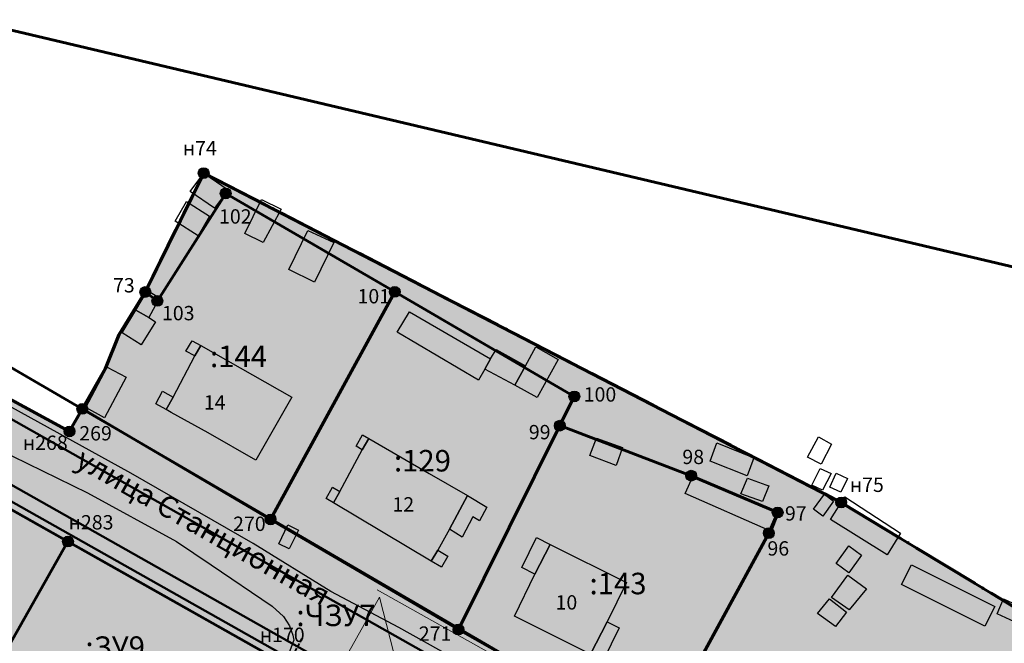
# Model space of a CAD drawing. Units: millimetres. Extents: x 12265 to 14586, y 12215 to 13792.
# Drawn here: x 13073 to 13211, y 12878 to 12965 of the extents above; entities that cross this region are included whole.
import ezdxf
from ezdxf.enums import TextEntityAlignment as Align

# ---------------------------------------------------------------- set-up
doc = ezdxf.new("R2010")
doc.units = ezdxf.units.MM
doc.linetypes.add('DASHED', pattern=[0.75, 0.5, -0.25])
doc.linetypes.add('Осевая', pattern=[30.5, 24, -3, 0.5, -3])
for name, color, linetype, lineweight in [('0_Ном._пера__4', 4, 'Continuous', 0), ('ГРАНИЦА ПРОЕКТИРУЕМОГО ЗУ', 6, 'Continuous', 70), ('КАДАСТР', 8, 'Continuous', 60), ('Красные линии', 247, 'Continuous', 60), ('ЛЭП_Ном._пера__6', 6, 'Continuous', 0), ('ОБРАЗУЕМЫЕ ЗУ', 1, 'Continuous', 60), ('проект газопровод _Ном._пера__30', 30, 'Continuous', 0), ('проект канализация_Ном._пера__43', 43, 'Continuous', 0), ('СЕТИ', 24, 'DASHED', 40), ('ЧЗУ (ПМТ)', 2, 'ПОЛОСА ОТВОДА', 80)]:
    doc.layers.add(name, color=color, linetype=linetype, lineweight=lineweight)
doc.layers.add('_Топооснова_серая', color=254, linetype='Continuous')
doc.layers.add('Точки', color=7, linetype='Continuous')
doc.layers.add('Ж-3', color=7, linetype='Continuous', lineweight=5, true_color=0xedffb8)
doc.styles.add('ISOCPEUR', font='isocpeur.ttf')
doc.styles.get("Standard").update_dxf_attribs({"font": 'arial.ttf'})
doc.styles.add('TIMES', font='times.ttf', dxfattribs={"height": 150})
doc.linetypes.add('ПОЛОСА ОТВОДА', pattern='A,15,-0.2588,[130,ltypeshp.shx,S=1,R=330,X=0,Y=0],-0.5,[130,ltypeshp.shx,S=1,R=90,X=0,Y=-0.88],-0.5,[130,ltypeshp.shx,S=1,R=30,X=0,Y=0],-0.2588,0,0,0,0,0,0,0,0,0,0,0', length=16.5176)

msp = doc.modelspace()

# ---------------------------------------------------------------- hatches: boundary and pattern name
at = {"layer": 'Ж-3', "lineweight": -2}
msp.add_hatch(color=256, dxfattribs=at).paths.add_polyline_path([(12942.926, 12949.718), (12952.506, 12946.868), (12957.266, 12962.808), (12956.074, 12974.729), (13080.304, 12907.195), (13082.096, 12910.328), (13085.316, 12915.968), (13087.216, 12920.728), (13090.886, 12926.638), (13099.037, 12943.229), (13188.045, 12897.287), (13275.187, 12844.587), (13283.021, 12857.893), (13295.976, 12879.898), (13326.996, 12858.671), (13287.746, 12792.791), (13283.231, 12795.369), (13239.376, 12720.364), (13235.262, 12713.44), (13177.288, 12747.125), (13160.106, 12716.658), (13146.516, 12725.018), (13140.106, 12728.958), (13122.406, 12739.158), (13105.716, 12749.128), (13103.436, 12744.198), (13084.936, 12754.598), (13060.276, 12767.738), (13048.324, 12774.079), (13032.32, 12742.708), (13042.736, 12736.758), (13071.209, 12720.638), (13062.307, 12705.052), (13047.116, 12678.258), (13079.136, 12659.848), (13077.216, 12656.688), (13089.516, 12651.038), (13105.776, 12640.748), (13124.316, 12630.068), (13141.376, 12619.468), (13150.616, 12613.908), (13169.436, 12602.811), (13149.893, 12569.759), (13026.368, 12641.668), (12950.791, 12685.657), (12936.276, 12658.398), (12934.646, 12653.238), (12930.596, 12644.268), (12860.906, 12686.511), (12862.596, 12689.108), (12881.686, 12718.278), (12862.226, 12730.258), (12856.446, 12733.768), (12861.796, 12746.258), (12877.848, 12771.715), (12874.896, 12769.468), (12872.266, 12768.548), (12868.506, 12774.112), (12866.896, 12775.491), (12871.767, 12783.054), (12853.386, 12793.028), (12847.662, 12799.032), (12836.776, 12804.512), (12821.776, 12816.421), (12814.209, 12823.214), (12813.057, 12825.389), (12885.536, 12903.408), (12881.106, 12914.908), (12881.036, 12931.458), (12904.086, 12962.518), (12911.816, 12960.758), (12914.516, 12959.138), (12926.856, 12955.298), (12926.636, 12954.568)])
at = {"layer": 'Точки'}
h = msp.add_hatch(color=256, dxfattribs=at)
edge = h.paths.add_edge_path()
edge.add_arc((13098.931, 12943.271), 0.75, 0, 360)
h = msp.add_hatch(color=256, dxfattribs=at)
edge = h.paths.add_edge_path()
edge.add_arc((13102, 12940.44), 0.75, 0, 360)
h = msp.add_hatch(color=256, dxfattribs=at)
edge = h.paths.add_edge_path()
edge.add_arc((13090.78, 12926.68), 0.75, 0, 360)
h = msp.add_hatch(color=256, dxfattribs=at)
edge = h.paths.add_edge_path()
edge.add_arc((13092.46, 12925.44), 0.75, 0, 360)
h = msp.add_hatch(color=256, dxfattribs=at)
edge = h.paths.add_edge_path()
edge.add_arc((13125.6, 12926.7), 0.75, 0, 360)
h = msp.add_hatch(color=256, dxfattribs=at)
edge = h.paths.add_edge_path()
edge.add_arc((13150.67, 12912.12), 0.75, 0, 360)
h = msp.add_hatch(color=256, dxfattribs=at)
edge = h.paths.add_edge_path()
edge.add_arc((13081.99, 12910.37), 0.75, 0, 360)
h = msp.add_hatch(color=256, dxfattribs=at)
edge = h.paths.add_edge_path()
edge.add_arc((13148.64, 12908.04), 0.75, 0, 360)
h = msp.add_hatch(color=256, dxfattribs=at)
edge = h.paths.add_edge_path()
edge.add_arc((13080.199, 12907.237), 0.75, 0, 360)
h = msp.add_hatch(color=256, dxfattribs=at)
edge = h.paths.add_edge_path()
edge.add_arc((13166.99, 12901.06), 0.75, 0, 360)
h = msp.add_hatch(color=256, dxfattribs=at)
edge = h.paths.add_edge_path()
edge.add_arc((13187.939, 12897.329), 0.75, 0, 360)
h = msp.add_hatch(color=256, dxfattribs=at)
edge = h.paths.add_edge_path()
edge.add_arc((13179.06, 12895.93), 0.75, 0, 360)
h = msp.add_hatch(color=256, dxfattribs=at)
edge = h.paths.add_edge_path()
edge.add_arc((13108.27, 12894.96), 0.75, 0, 360)
h = msp.add_hatch(color=256, dxfattribs=at)
edge = h.paths.add_edge_path()
edge.add_arc((13177.82, 12893.03), 0.75, 0, 360)
h = msp.add_hatch(color=256, dxfattribs=at)
edge = h.paths.add_edge_path()
edge.add_arc((13079.983, 12891.863), 0.75, 0, 360)
h = msp.add_hatch(color=256, dxfattribs=at)
edge = h.paths.add_edge_path()
edge.add_arc((13134.49, 12879.59), 0.75, 0, 360)

# ---------------------------------------------------------------- linework, layer by layer
at = {"layer": '0_Ном._пера__4', "linetype": 'Continuous', "lineweight": 50}
msp.add_line((13276.33, 12782.3, -16), (13002.641, 12936.63, -16), dxfattribs=at)
at = {"layer": '_Топооснова_серая'}
for p, q in [((13055.179, 12912.07), (13082.715, 12898.676)), ((13055.179, 12912.07), (13082.715, 12898.676)), ((13088.757, 12901.431), (13071.711, 12910.784)), ((13088.757, 12901.431), (13071.711, 12910.784)), ((13105.85, 12891.595), (13088.757, 12901.431)), ((13105.85, 12891.595), (13088.757, 12901.431)), ((13082.715, 12898.676), (13095.116, 12891.879)), ((13082.715, 12898.676), (13095.116, 12891.879)), ((13095.116, 12891.879), (13099.997, 12888.623)), ((13095.116, 12891.879), (13099.997, 12888.623)), ((13116.689, 12884.897), (13105.85, 12891.595)), ((13116.689, 12884.897), (13105.85, 12891.595)), ((13099.997, 12888.623), (13108.48, 12882.854)), ((13099.997, 12888.623), (13108.48, 12882.854)), ((13126.194, 12879.859), (13116.689, 12884.897)), ((13126.194, 12879.859), (13116.689, 12884.897)), ((13108.48, 12882.854), (13110.07, 12881.435)), ((13108.48, 12882.854), (13110.07, 12881.435)), ((13110.07, 12881.435), (13110.912, 12880.134)), ((13110.07, 12881.435), (13110.912, 12880.134)), ((13110.912, 12880.134), (13111.398, 12878.798)), ((13110.912, 12880.134), (13111.398, 12878.798)), ((13163.22, 12859.356), (13126.194, 12879.859)), ((13163.22, 12859.356), (13126.194, 12879.859)), ((13111.495, 12878.137), (13110.717, 12876.034)), ((13111.495, 12878.137), (13110.717, 12876.034)), ((13111.398, 12878.798), (13111.495, 12878.137)), ((13111.398, 12878.798), (13111.495, 12878.137))]:
    msp.add_line(p, q, dxfattribs=at)
for points in [[(13098.931, 12943.271), (13102.358, 12940.938), (13100.459, 12938.359), (13097.033, 12940.705)], [(13098.931, 12943.271), (13102.358, 12940.938), (13100.459, 12938.359), (13097.033, 12940.705)], [(13096.552, 12939.299), (13099.727, 12937.272), (13098.144, 12934.539), (13094.944, 12936.553)], [(13096.552, 12939.299), (13099.727, 12937.272), (13098.144, 12934.539), (13094.944, 12936.553)], [(13107.023, 12939.6), (13109.745, 12938.249), (13107.234, 12933.58), (13104.664, 12934.841)], [(13107.023, 12939.6), (13109.745, 12938.249), (13107.234, 12933.58), (13104.664, 12934.841)], [(13113.484, 12935.241), (13117.118, 12933.593), (13114.385, 12928.074), (13110.827, 12929.823)], [(13113.484, 12935.241), (13117.118, 12933.593), (13114.385, 12928.074), (13110.827, 12929.823)], [(13091.088, 12926.889), (13092.771, 12925.875), (13091.29, 12923.142), (13092.213, 12922.514), (13090.182, 12919.301), (13087.539, 12920.981), (13089.468, 12924.156)], [(13091.088, 12926.889), (13092.771, 12925.875), (13091.29, 12923.142), (13092.213, 12922.514), (13090.182, 12919.301), (13087.539, 12920.981), (13089.468, 12924.156)], [(13145.319, 12919.039), (13148.419, 12917.254), (13145.497, 12911.952), (13142.359, 12913.699), (13138.157, 12915.935), (13137.307, 12914.391), (13125.934, 12921.092), (13127.657, 12923.926), (13138.98, 12917.352), (13139.739, 12918.668), (13143.839, 12916.381)], [(13145.319, 12919.039), (13148.419, 12917.254), (13145.497, 12911.952), (13142.359, 12913.699), (13138.157, 12915.935), (13137.307, 12914.391), (13125.934, 12921.092), (13127.657, 12923.926), (13138.98, 12917.352), (13139.739, 12918.668), (13143.839, 12916.381)], [(13098.541, 12919.235), (13111.245, 12911.992), (13106.188, 12903.224), (13099.558, 12907.038), (13094.408, 12909.89), (13093.674, 12910.301), (13092.231, 12911.072), (13093.172, 12912.857), (13094.678, 12912.022), (13097.68, 12917.78), (13096.452, 12918.423), (13097.314, 12919.891)], [(13098.541, 12919.235), (13111.245, 12911.992), (13106.188, 12903.224), (13099.558, 12907.038), (13094.408, 12909.89), (13093.674, 12910.301), (13092.231, 12911.072), (13093.172, 12912.857), (13094.678, 12912.022), (13097.68, 12917.78), (13096.452, 12918.423), (13097.314, 12919.891)], [(13082.47, 12910.563), (13085.471, 12916.182), (13088.091, 12914.794), (13085.065, 12909.137)], [(13082.47, 12910.563), (13085.471, 12916.182), (13088.091, 12914.794), (13085.065, 12909.137)], [(13137.457, 12894.758), (13136.495, 12895.298), (13135.027, 12892.488), (13133.269, 12893.579), (13131.621, 12890.656), (13133.013, 12889.847), (13132.125, 12888.304), (13130.695, 12889.138), (13117.046, 12897.276), (13116.021, 12897.867), (13116.897, 12899.474), (13117.921, 12898.87), (13121.076, 12904.653), (13120.228, 12905.167), (13121.104, 12906.774), (13121.964, 12906.26), (13130.39, 12901.381), (13135.742, 12898.274), (13138.462, 12896.67)], [(13137.457, 12894.758), (13136.495, 12895.298), (13135.027, 12892.488), (13133.269, 12893.579), (13131.621, 12890.656), (13133.013, 12889.847), (13132.125, 12888.304), (13130.695, 12889.138), (13117.046, 12897.276), (13116.021, 12897.867), (13116.897, 12899.474), (13117.921, 12898.87), (13121.076, 12904.653), (13120.228, 12905.167), (13121.104, 12906.774), (13121.964, 12906.26), (13130.39, 12901.381), (13135.742, 12898.274), (13138.462, 12896.67)], [(13153.752, 12906.312), (13157.376, 12904.968), (13156.494, 12902.472), (13152.832, 12903.867)], [(13153.752, 12906.312), (13157.376, 12904.968), (13156.494, 12902.472), (13152.832, 12903.867)], [(13170.556, 12905.633), (13175.711, 12903.543), (13174.804, 12901.035), (13169.648, 12903.099)], [(13170.556, 12905.633), (13175.711, 12903.543), (13174.804, 12901.035), (13169.648, 12903.099)], [(13184.753, 12906.495), (13186.575, 12905.455), (13185.145, 12902.67), (13183.246, 12903.622)], [(13184.753, 12906.495), (13186.575, 12905.455), (13185.145, 12902.67), (13183.246, 12903.622)], [(13184.975, 12902.075), (13186.508, 12901.366), (13185.335, 12899.037), (13183.828, 12899.733)], [(13184.975, 12902.075), (13186.508, 12901.366), (13185.335, 12899.037), (13183.828, 12899.733)], [(13187.207, 12901.413), (13188.789, 12900.666), (13187.886, 12898.742), (13186.341, 12899.437)], [(13187.207, 12901.413), (13188.789, 12900.666), (13187.886, 12898.742), (13186.341, 12899.437)], [(13167.257, 12901.032), (13179.187, 12895.762), (13178.178, 12893.254), (13166.134, 12898.563)], [(13167.257, 12901.032), (13179.187, 12895.762), (13178.178, 12893.254), (13166.134, 12898.563)], [(13174.827, 12900.73), (13177.412, 12899.774), (13177.818, 12899.657), (13176.95, 12897.44), (13173.909, 12898.513)], [(13174.827, 12900.73), (13177.412, 12899.774), (13177.818, 12899.657), (13176.95, 12897.44), (13173.909, 12898.513)], [(13184.057, 12896.366), (13185.61, 12898.464), (13186.835, 12897.517), (13185.372, 12895.405)], [(13184.057, 12896.366), (13185.61, 12898.464), (13186.835, 12897.517), (13185.372, 12895.405)], [(13188.428, 12898.091), (13196.205, 12893.063), (13194.328, 12890.002), (13186.423, 12894.967)], [(13188.428, 12898.091), (13196.205, 12893.063), (13194.328, 12890.002), (13186.423, 12894.967)], [(13110.697, 12894.218), (13112.152, 12893.447), (13110.875, 12890.839), (13109.407, 12891.572)], [(13110.697, 12894.218), (13112.152, 12893.447), (13110.875, 12890.839), (13109.407, 12891.572)], [(13147.279, 12891.445), (13157.964, 12886.158), (13155.256, 12880.689), (13156.94, 12879.815), (13154.684, 12875.296), (13152.949, 12876.158), (13142.316, 12881.458), (13145.166, 12887.319), (13143.343, 12888.232), (13145.381, 12892.448)], [(13147.279, 12891.445), (13157.964, 12886.158), (13155.256, 12880.689), (13156.94, 12879.815), (13154.684, 12875.296), (13152.949, 12876.158), (13142.316, 12881.458), (13145.166, 12887.319), (13143.343, 12888.232), (13145.381, 12892.448)], [(13187.23, 12888.803), (13189.001, 12891.293), (13190.757, 12889.949), (13188.986, 12887.484)], [(13187.23, 12888.803), (13189.001, 12891.293), (13190.757, 12889.949), (13188.986, 12887.484)], [(13197.761, 12888.609), (13209.382, 12882.821), (13207.964, 12880.049), (13196.331, 12885.901)], [(13197.761, 12888.609), (13209.382, 12882.821), (13207.964, 12880.049), (13196.331, 12885.901)], [(13188.87, 12887.18), (13191.46, 12885.271), (13189.051, 12882.353), (13186.585, 12884.045)], [(13188.87, 12887.18), (13191.46, 12885.271), (13189.051, 12882.353), (13186.585, 12884.045)], [(13186.317, 12883.869), (13188.667, 12882.038), (13187.128, 12880.016), (13184.638, 12881.835)], [(13186.317, 12883.869), (13188.667, 12882.038), (13187.128, 12880.016), (13184.638, 12881.835)], [(13210.596, 12883.867), (13213.028, 12882.747), (13212.123, 12880.683), (13209.692, 12881.79)], [(13210.596, 12883.867), (13213.028, 12882.747), (13212.123, 12880.683), (13209.692, 12881.79)]]:
    msp.add_lwpolyline(points, close=True, dxfattribs=at)
at = {"layer": '_Топооснова_серая', "elevation": 16}
for points in [[(13098.931, 12943.271), (13102.358, 12940.938), (13100.459, 12938.359), (13097.033, 12940.705)], [(13096.552, 12939.299), (13099.727, 12937.272), (13098.144, 12934.539), (13094.944, 12936.553)], [(13107.023, 12939.6), (13109.745, 12938.249), (13107.234, 12933.58), (13104.664, 12934.841)], [(13113.484, 12935.241), (13117.118, 12933.593), (13114.385, 12928.074), (13110.827, 12929.823)], [(13089.468, 12924.156), (13091.088, 12926.889), (13092.771, 12925.875), (13091.29, 12923.142)], [(13089.468, 12924.156), (13091.29, 12923.142), (13092.213, 12922.514), (13090.182, 12919.301), (13087.539, 12920.981)], [(13127.657, 12923.926), (13138.98, 12917.352), (13138.157, 12915.935), (13137.307, 12914.391), (13125.934, 12921.092)], [(13098.541, 12919.235), (13097.68, 12917.78), (13096.452, 12918.423), (13097.314, 12919.891)], [(13093.674, 12910.301), (13094.678, 12912.022), (13097.68, 12917.78), (13098.541, 12919.235), (13111.245, 12911.992), (13106.188, 12903.224), (13099.558, 12907.038), (13094.408, 12909.89)], [(13142.359, 12913.699), (13138.157, 12915.935), (13138.98, 12917.352), (13139.739, 12918.668), (13143.839, 12916.381)], [(13145.319, 12919.039), (13148.419, 12917.254), (13145.497, 12911.952), (13142.359, 12913.699), (13143.839, 12916.381)], [(13085.471, 12916.182), (13088.091, 12914.794), (13085.065, 12909.137), (13082.47, 12910.563)], [(13094.678, 12912.022), (13093.674, 12910.301), (13092.231, 12911.072), (13093.172, 12912.857)], [(13117.046, 12897.276), (13117.921, 12898.87), (13121.076, 12904.653), (13121.964, 12906.26), (13130.39, 12901.381), (13135.742, 12898.274), (13133.269, 12893.579), (13131.621, 12890.656), (13130.695, 12889.138)], [(13121.964, 12906.26), (13121.076, 12904.653), (13120.228, 12905.167), (13121.104, 12906.774)], [(13153.752, 12906.312), (13157.376, 12904.968), (13156.494, 12902.472), (13152.832, 12903.867)], [(13170.556, 12905.633), (13175.711, 12903.543), (13174.804, 12901.035), (13169.648, 12903.099)], [(13184.753, 12906.495), (13186.575, 12905.455), (13185.145, 12902.67), (13183.246, 12903.622)], [(13184.975, 12902.075), (13186.508, 12901.366), (13185.335, 12899.037), (13183.828, 12899.733)], [(13187.207, 12901.413), (13188.789, 12900.666), (13187.886, 12898.742), (13186.341, 12899.437)], [(13167.257, 12901.032), (13179.187, 12895.762), (13178.178, 12893.254), (13166.134, 12898.563)], [(13174.827, 12900.73), (13177.412, 12899.774), (13177.818, 12899.657), (13176.95, 12897.44), (13173.909, 12898.513)], [(13117.921, 12898.87), (13117.046, 12897.276), (13116.021, 12897.867), (13116.897, 12899.474)], [(13133.269, 12893.579), (13135.742, 12898.274), (13138.462, 12896.67), (13137.457, 12894.758), (13136.495, 12895.298), (13135.027, 12892.488)], [(13185.61, 12898.464), (13186.835, 12897.517), (13185.372, 12895.405), (13184.057, 12896.366)], [(13188.428, 12898.091), (13196.205, 12893.063), (13194.328, 12890.002), (13186.423, 12894.967)], [(13110.697, 12894.218), (13112.152, 12893.447), (13110.875, 12890.839), (13109.407, 12891.572)], [(13147.279, 12891.445), (13145.166, 12887.319), (13143.343, 12888.232), (13145.381, 12892.448)], [(13130.695, 12889.138), (13131.621, 12890.656), (13133.013, 12889.847), (13132.125, 12888.304)], [(13145.166, 12887.319), (13147.279, 12891.445), (13157.964, 12886.158), (13155.256, 12880.689), (13152.949, 12876.158), (13142.316, 12881.458)], [(13189.001, 12891.293), (13190.757, 12889.949), (13188.986, 12887.484), (13187.23, 12888.803)], [(13197.761, 12888.609), (13209.382, 12882.821), (13207.964, 12880.049), (13196.331, 12885.901)], [(13188.87, 12887.18), (13191.46, 12885.271), (13189.051, 12882.353), (13186.585, 12884.045)], [(13186.317, 12883.869), (13188.667, 12882.038), (13187.128, 12880.016), (13184.638, 12881.835)], [(13210.596, 12883.867), (13213.028, 12882.747), (13212.123, 12880.683), (13209.692, 12881.79)], [(13152.949, 12876.158), (13155.256, 12880.689), (13156.94, 12879.815), (13154.684, 12875.296)]]:
    msp.add_lwpolyline(points, close=True, dxfattribs=at)
at = {"layer": 'ГРАНИЦА ПРОЕКТИРУЕМОГО ЗУ', "color": 6, "linetype": 'Осевая', "ltscale": 0.4}
msp.add_lwpolyline([(12880.93, 12931.5), (12903.98, 12962.56), (12911.71, 12960.8), (12914.41, 12959.18), (12926.75, 12955.34), (12926.53, 12954.61), (12942.82, 12949.76), (12952.4, 12946.91), (12957.16, 12962.85), (12957.16, 12962.85), (12955.968, 12974.771), (13080.199, 12907.237), (13080.199, 12907.237), (13080.199, 12907.237), (13081.99, 12910.37), (13085.21, 12916.01), (13087.11, 12920.77), (13090.78, 12926.68), (13098.931, 12943.271), (13187.939, 12897.329), (13275.082, 12844.63)], dxfattribs=at)
at = {"layer": 'Ж-3', "ltscale": 0.2}
msp.add_lwpolyline([(12880.93, 12931.5), (12903.98, 12962.56), (12911.71, 12960.8), (12914.41, 12959.18), (12926.75, 12955.34), (12926.53, 12954.61), (12942.82, 12949.76), (12952.4, 12946.91), (12957.16, 12962.85), (12957.16, 12962.85), (12955.968, 12974.771), (13080.199, 12907.237), (13080.199, 12907.237), (13080.199, 12907.237), (13081.99, 12910.37), (13085.21, 12916.01), (13087.11, 12920.77), (13090.78, 12926.68), (13098.931, 12943.271), (13187.939, 12897.329), (13275.082, 12844.63)], dxfattribs=at)
at = {"layer": 'КАДАСТР'}
msp.add_lwpolyline([(13235.31, 12924.67), (13056.89, 12966.77), (12973.5, 12984.1), (12869.4, 13012.52), (12864.89, 13017.16), (12853.04, 13031.69), (12840.04, 13047.12), (12821.46, 13069.41), (12820, 13072.6), (12819.13, 13072.2), (12806.64, 13085.58), (12792.38, 13099.86), (12783.11, 13108.96), (12782.55, 13109.51), (12760.02, 13131.63), (12750.24, 13141.13), (12742.77, 13148.38), (12740, 13154), (12737.99, 13153.02), (12737.05, 13153.93), (12728.55, 13164.46)], dxfattribs=at)
for points in [[(13085.21, 12916.01), (13087.11, 12920.77), (13090.78, 12926.68), (13092.46, 12925.44), (13102, 12940.44), (13125.6, 12926.7), (13108.27, 12894.96), (13081.99, 12910.37)], [(13125.6, 12926.7), (13150.67, 12912.12), (13148.64, 12908.04), (13134.49, 12879.59), (13108.27, 12894.96)], [(13148.64, 12908.04), (13166.99, 12901.06), (13179.06, 12895.93), (13177.82, 12893.03), (13162, 12863.99), (13134.49, 12879.59)]]:
    msp.add_lwpolyline(points, close=True, dxfattribs=at)
at = {"layer": 'Красные линии', "ltscale": 5}
for points in [[(12969.145, 12976.104), (13209.5, 12836.093), (13222.33, 12829.024), (13235.599, 12820.394), (13282.79, 12793.563)], [(12968.534, 12954.715), (13107.767, 12876.194)]]:
    msp.add_lwpolyline(points, dxfattribs=at)
at = {"layer": 'ЛЭП_Ном._пера__6', "linetype": 'Continuous'}
msp.add_line((13155.87, 12866.83, -16), (13123.148, 12885.121, -16), dxfattribs=at)
at = {"layer": 'ЛЭП_Ном._пера__6', "linetype": 'Continuous', "elevation": -16, "flags": 128}
msp.add_lwpolyline([(13129.888, 12859.06), (13123.468, 12884.112), (13102.888, 12847.481), (13081.884, 12810.244)], dxfattribs=at)
at = {"layer": 'ОБРАЗУЕМЫЕ ЗУ'}
for points in [[(12955.968, 12974.771), (13080.199, 12907.237), (13081.99, 12910.37), (13108.27, 12894.96), (13134.49, 12879.59), (13162, 12863.99), (13162.153, 12864.27), (13162.153, 12864.27), (13209.5, 12836.1), (13222.33, 12829.03)], [(13219.65, 12853.92), (13209.5, 12836.1), (13162.153, 12864.27), (13177.82, 12893.03), (13179.06, 12895.93), (13166.99, 12901.06), (13148.64, 12908.04), (13150.67, 12912.12), (13125.6, 12926.7), (13102, 12940.44), (13092.46, 12925.44), (13090.78, 12926.68), (13098.931, 12943.271), (13187.939, 12897.329), (13275.082, 12844.63)], [(13215.872, 12815.229), (13197.935, 12825.344), (13178.942, 12836.055), (13160.975, 12846.187), (13143.655, 12855.955), (13118.199, 12870.311), (13107.767, 12876.194), (13079.983, 12891.863), (13062.719, 12901.599)]]:
    msp.add_lwpolyline(points, dxfattribs=at)
for points in [[(13062.719, 12901.599), (13079.983, 12891.863), (13070.59, 12875.302), (13063.464, 12862.737), (13046.45, 12872.754)], [(13079.983, 12891.863), (13107.767, 12876.194), (13098.09, 12859.103), (13070.59, 12875.302)]]:
    msp.add_lwpolyline(points, close=True, dxfattribs=at)
at = {"layer": 'проект газопровод _Ном._пера__30', "linetype": 'Continuous', "lineweight": 50}
msp.add_line((13285.026, 12779.693, -16), (13001.881, 12939.354, -16), dxfattribs=at)
at = {"layer": 'проект канализация_Ном._пера__43', "linetype": 'Continuous', "lineweight": 50}
msp.add_line((13283.139, 12789.941, -16), (13004.068, 12947.305, -16), dxfattribs=at)
at = {"layer": 'СЕТИ'}
msp.add_line((13112.62, 12878.288, -16), (13030.145, 12732.628, -16), dxfattribs=at)
at = {"layer": 'Точки'}
for centre in [(13098.931, 12943.271), (13102, 12940.44), (13090.78, 12926.68), (13092.46, 12925.44), (13125.6, 12926.7), (13150.67, 12912.12), (13081.99, 12910.37), (13148.64, 12908.04), (13080.199, 12907.237), (13166.99, 12901.06), (13187.939, 12897.329), (13179.06, 12895.93), (13108.27, 12894.96), (13177.82, 12893.03), (13079.983, 12891.863), (13134.49, 12879.59)]:
    msp.add_circle(centre, 0.75, dxfattribs=at)
at = {"layer": 'ЧЗУ (ПМТ)', "color": 205, "linetype": 'Continuous', "lineweight": 50}
msp.add_lwpolyline([(13235.599, 12820.394), (13209.5, 12836.093), (13162, 12863.99), (13134.49, 12879.59), (13108.27, 12894.96), (13081.99, 12910.37), (13080.199, 12907.237), (13005.471, 12947.86), (13002.788, 12943.376), (12999.218, 12937.411), (13009.569, 12931.573), (13027.094, 12921.701), (13044.271, 12912.003), (13062.719, 12901.599), (13079.983, 12891.863), (13107.767, 12876.194), (13118.199, 12870.311), (13143.655, 12855.955), (13160.975, 12846.187), (13178.942, 12836.055), (13197.935, 12825.344), (13215.871, 12815.229)], dxfattribs=at)

# ---------------------------------------------------------------- texts
at = {"layer": '_Топооснова_серая'}
for s, p in [('14', (13098.955, 12910.29)), ('12', (13125.282, 12896.059)), ('10', (13148.051, 12882.385))]:
    msp.add_text(s, height=2, dxfattribs=at).set_placement(p)
at = {"layer": '_Топооснова_серая', "color": 0, "linetype": 'Continuous', "insert": (13082.291, 12905.089), "char_height": 3, "width": 93.02436, "attachment_point": 1, "rotation": 330.41847, "style": 'TIMES'}
msp.add_mtext('{\\fISOCPEUR|b0|i0|c204|p34;улица Станционная}', dxfattribs=at)
at = {"layer": 'КАДАСТР', "lineweight": -2}
for s, p in [(':144', (13103.795, 12917.7)), (':129', (13129.47, 12903.145)), (':143', (13156.775, 12886.015))]:
    msp.add_text(s, height=3, dxfattribs=at).set_placement(p, align=Align.MIDDLE_CENTER)
at = {"layer": 'ОБРАЗУЕМЫЕ ЗУ', "color": 1, "linetype": 'Continuous', "lineweight": 30, "insert": (13082.425, 12878.64, 118), "char_height": 3, "width": 17.65933, "attachment_point": 1}
msp.add_mtext('{\\fISOCPEUR|b1|i0|c204|p34;:ЗУ9}', dxfattribs=at)
at = {"layer": 'Точки', "style": 'ISOCPEUR'}
for s, p in [('н74', (13096.018, 12945.746)), ('102', (13101.073, 12936.222)), ('73', (13086.272, 12926.622)), ('101', (13120.407, 12925.098)), ('103', (13093.105, 12922.736)), ('100', (13151.983, 12911.393)), ('269', (13081.564, 12905.974)), ('99', (13144.323, 12906.135)), ('н268', (13073.689, 12904.653)), ('98', (13165.754, 12902.677)), ('н75', (13189.133, 12898.788)), ('97', (13180.074, 12894.793)), ('н283', (13080.081, 12893.558)), ('270', (13103.035, 12893.348)), ('96', (13177.632, 12889.914)), ('н170', (13106.765, 12877.86)), ('271', (13128.96, 12878.026))]:
    msp.add_text(s, height=2, dxfattribs=at).set_placement(p)
at = {"layer": 'ЧЗУ (ПМТ)', "color": 205, "linetype": 'Continuous', "lineweight": 30, "insert": (13111.878, 12883.074, 118), "char_height": 3, "width": 17.65933, "attachment_point": 1}
msp.add_mtext('{\\fISOCPEUR|b1|i0|c204|p34;:ЧЗУ7}', dxfattribs=at)

doc.saveas('drawing.dxf')
